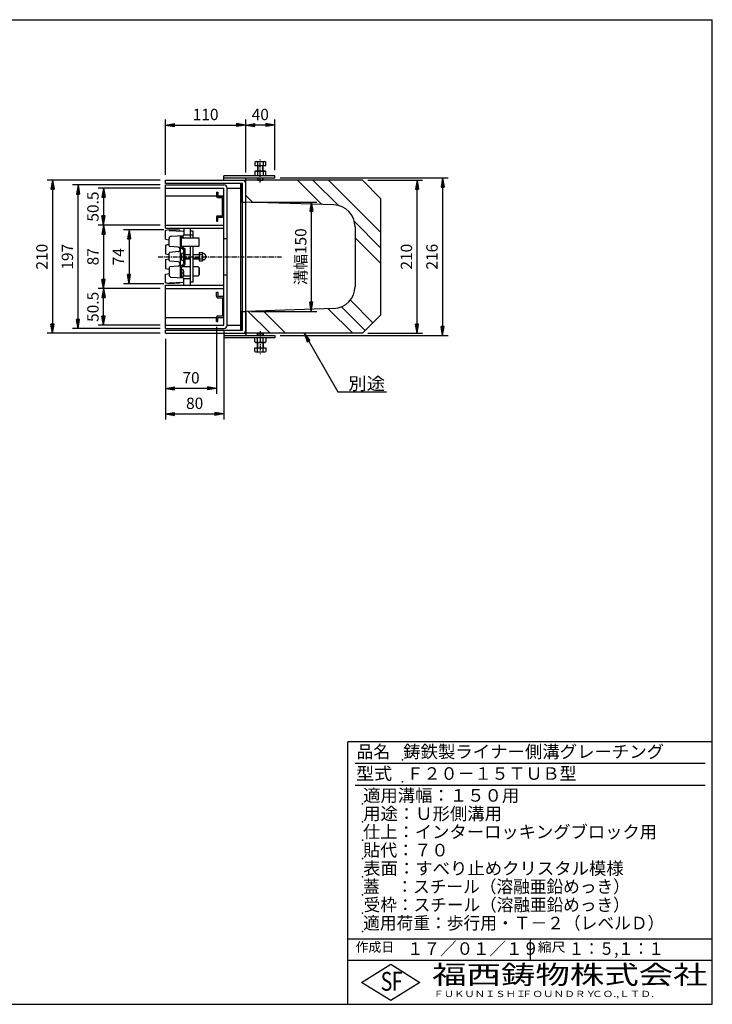
# Model space of a CAD drawing. Extents: x 25 to 1925, y 50 to 1400.
# Drawn here: x 975 to 1925, y 50 to 1400 of the extents above; entities that cross this region are included whole.
import ezdxf

# ---------------------------------------------------------------- set-up
doc = ezdxf.new("R2010")
doc.units = 0
doc.header["$LTSCALE"] = 0.2
doc.linetypes.add('CENTER', pattern=[50.8, 31.75, -6.35, 6.35, -6.35])
doc.layers.get('0').update_dxf_attribs({"linetype": 'CONTINUOUS'})
doc.layers.get('DEFPOINTS').update_dxf_attribs({"linetype": 'CONTINUOUS'})
for name, color, linetype in [('LAY-10', 7, 'CONTINUOUS'), ('LAY-20', 7, 'CONTINUOUS'), ('LAY-255', 7, 'CONTINUOUS')]:
    doc.layers.add(name, color=color, linetype=linetype)
doc.styles.add('EXCADDIM1', font='simplex', dxfattribs={"width": 0.84, "bigfont": 'bigfont'})
doc.styles.add('EXCADSTD', font='simplex', dxfattribs={"bigfont": 'bigfont'})
doc.styles.get("Standard").update_dxf_attribs({"font": 'simplex', "bigfont": 'bigfont'})
doc.dimstyles.new('ISO-25', dxfattribs={"dimtxt": 2.5, "dimasz": 2.5, "dimexe": 1.25, "dimexo": 0.625, "dimtad": 1, "dimtxsty": 'STANDARD', "dimcen": 2.5, "dimazin": 3, "dimtfac": 1, "dimtmove": 0, "dimatfit": 3})

# ---------------------------------------------------------------- blocks, each defined once
blk = doc.blocks.new('EX_BNORM')
at = {"color": 0, "linetype": 'CONTINUOUS'}
for p, q in [((0, 0), (-1, 0.17)), ((-1, 0.17), (-1, -0.17)), ((0, 0), (-1, 0.08)), ((0, 0), (-1, 0)), ((0, 0), (-1, -0.17)), ((0, 0), (-1, -0.08))]:
    blk.add_line(p, q, dxfattribs=at)
blk = doc.blocks.new('*D18')
at = {"layer": 'DEFPOINTS', "color": 0}
for p in [(1255, 981), (1175, 970), (1255, 859.5)]:
    blk.add_point(p, dxfattribs=at)
at = {"layer": 'LAY-20', "color": 4, "linetype": 'CONTINUOUS'}
for p, q in [((1255, 973.5), (1255, 852)), ((1175, 962.5), (1175, 852)), ((1187.5, 859.5), (1242.5, 859.5))]:
    blk.add_line(p, q, dxfattribs=at)
at = {"layer": 'LAY-20', "color": 4, "xscale": 12.5, "yscale": 12.5, "zscale": 12.5, "rotation": 180}
blk.add_blockref('EX_BNORM', (1175, 859.5), dxfattribs=at)
at = {"layer": 'LAY-20', "color": 4, "xscale": 12.5, "yscale": 12.5, "zscale": 12.5}
blk.add_blockref('EX_BNORM', (1255, 859.5), dxfattribs=at)
at = {"layer": 'LAY-20', "color": 7, "insert": (1215, 872), "char_height": 15.59, "attachment_point": 5, "style": 'EXCADDIM1'}
blk.add_mtext('80', dxfattribs=at)
blk = doc.blocks.new('*D19')
at = {"layer": 'DEFPOINTS', "color": 0}
for p in [(1245, 986.25), (1175, 894.5), (1175, 894.5)]:
    blk.add_point(p, dxfattribs=at)
at = {"layer": 'LAY-20', "color": 4, "linetype": 'CONTINUOUS'}
for p, q in [((1245, 978.75), (1245, 887)), ((1232.5, 894.5), (1187.5, 894.5))]:
    blk.add_line(p, q, dxfattribs=at)
at = {"layer": 'LAY-20', "color": 4, "xscale": 12.5, "yscale": 12.5, "zscale": 12.5, "rotation": 180}
blk.add_blockref('EX_BNORM', (1175, 894.5), dxfattribs=at)
at = {"layer": 'LAY-20', "color": 4, "xscale": 12.5, "yscale": 12.5, "zscale": 12.5}
blk.add_blockref('EX_BNORM', (1245, 894.5), dxfattribs=at)
at = {"layer": 'LAY-20', "color": 7, "insert": (1210, 907), "char_height": 15.591, "attachment_point": 5, "style": 'EXCADDIM1'}
blk.add_mtext('70', dxfattribs=at)
blk = doc.blocks.new('*D20')
at = {"layer": 'DEFPOINTS', "color": 0}
for p in [(1285, 1255.5), (1175, 1180), (1285, 1183)]:
    blk.add_point(p, dxfattribs=at)
at = {"layer": 'LAY-20', "color": 4, "linetype": 'CONTINUOUS'}
for p, q in [((1175, 1187.5), (1175, 1263)), ((1187.5, 1255.5), (1272.5, 1255.5)), ((1285, 1190.5), (1285, 1263))]:
    blk.add_line(p, q, dxfattribs=at)
at = {"layer": 'LAY-20', "color": 4, "xscale": 12.5, "yscale": 12.5, "zscale": 12.5, "rotation": 180}
blk.add_blockref('EX_BNORM', (1175, 1255.5), dxfattribs=at)
at = {"layer": 'LAY-20', "color": 4, "xscale": 12.5, "yscale": 12.5, "zscale": 12.5}
blk.add_blockref('EX_BNORM', (1285, 1255.5), dxfattribs=at)
at = {"layer": 'LAY-20', "color": 7, "insert": (1230, 1268), "char_height": 15.59, "attachment_point": 5, "style": 'EXCADDIM1'}
blk.add_mtext('110', dxfattribs=at)
blk = doc.blocks.new('*D21')
at = {"layer": 'DEFPOINTS', "color": 0}
for p in [(1285, 1255.5), (1285, 1255.5), (1325, 1186)]:
    blk.add_point(p, dxfattribs=at)
at = {"layer": 'LAY-20', "color": 4, "linetype": 'CONTINUOUS'}
for p, q in [((1312.5, 1255.5), (1297.5, 1255.5)), ((1325, 1193.5), (1325, 1263))]:
    blk.add_line(p, q, dxfattribs=at)
at = {"layer": 'LAY-20', "color": 4, "xscale": 12.5, "yscale": 12.5, "zscale": 12.5, "rotation": 180}
blk.add_blockref('EX_BNORM', (1285, 1255.5), dxfattribs=at)
at = {"layer": 'LAY-20', "color": 4, "xscale": 12.5, "yscale": 12.5, "zscale": 12.5}
blk.add_blockref('EX_BNORM', (1325, 1255.5), dxfattribs=at)
at = {"layer": 'LAY-20', "color": 7, "insert": (1305, 1268), "char_height": 15.59, "attachment_point": 5, "style": 'EXCADDIM1'}
blk.add_mtext('40', dxfattribs=at)
blk = doc.blocks.new('*D22')
at = {"layer": 'DEFPOINTS', "color": 0}
for p in [(1175, 1180), (1020, 970), (1175, 970)]:
    blk.add_point(p, dxfattribs=at)
at = {"layer": 'LAY-20', "color": 4, "linetype": 'CONTINUOUS'}
for p, q in [((1167.5, 1180), (1012.5, 1180)), ((1020, 1167.5), (1020, 982.5)), ((1167.5, 970), (1012.5, 970))]:
    blk.add_line(p, q, dxfattribs=at)
at = {"layer": 'LAY-20', "color": 4, "xscale": 12.5, "yscale": 12.5, "zscale": 12.5}
for p, rotation in [((1020, 1180), 90), ((1020, 970), 270)]:
    blk.add_blockref('EX_BNORM', p, dxfattribs=dict(at, rotation=rotation))
at = {"layer": 'LAY-20', "color": 7, "insert": (1007.5, 1075), "char_height": 15.59, "attachment_point": 5, "rotation": 90, "style": 'EXCADDIM1'}
blk.add_mtext('210', dxfattribs=at)
blk = doc.blocks.new('*D23')
at = {"layer": 'DEFPOINTS', "color": 0}
for p in [(1055, 1173.5), (1175, 1173.5), (1175, 976.5)]:
    blk.add_point(p, dxfattribs=at)
at = {"layer": 'LAY-20', "color": 4, "linetype": 'CONTINUOUS'}
for p, q in [((1167.5, 1173.5), (1047.5, 1173.5)), ((1055, 989), (1055, 1161)), ((1167.5, 976.5), (1047.5, 976.5))]:
    blk.add_line(p, q, dxfattribs=at)
at = {"layer": 'LAY-20', "color": 4, "xscale": 12.5, "yscale": 12.5, "zscale": 12.5}
for p, rotation in [((1055, 1173.5), 90), ((1055, 976.5), 270)]:
    blk.add_blockref('EX_BNORM', p, dxfattribs=dict(at, rotation=rotation))
at = {"layer": 'LAY-20', "color": 7, "insert": (1042.5, 1075), "char_height": 15.59, "attachment_point": 5, "rotation": 90, "style": 'EXCADDIM1'}
blk.add_mtext('197', dxfattribs=at)
blk = doc.blocks.new('*D24')
at = {"layer": 'DEFPOINTS', "color": 0}
for p in [(1175, 1118.5), (1090, 1031.5), (1175, 1031.5)]:
    blk.add_point(p, dxfattribs=at)
at = {"layer": 'LAY-20', "color": 4, "linetype": 'CONTINUOUS'}
for p, q in [((1167.5, 1118.5), (1082.5, 1118.5)), ((1090, 1106), (1090, 1044)), ((1167.5, 1031.5), (1082.5, 1031.5))]:
    blk.add_line(p, q, dxfattribs=at)
at = {"layer": 'LAY-20', "color": 4, "xscale": 12.5, "yscale": 12.5, "zscale": 12.5}
for p, rotation in [((1090, 1118.5), 90), ((1090, 1031.5), 270)]:
    blk.add_blockref('EX_BNORM', p, dxfattribs=dict(at, rotation=rotation))
at = {"layer": 'LAY-20', "color": 7, "insert": (1077.5, 1075), "char_height": 15.59, "attachment_point": 5, "rotation": 90, "style": 'EXCADDIM1'}
blk.add_mtext('87', dxfattribs=at)
blk = doc.blocks.new('*D25')
at = {"layer": 'DEFPOINTS', "color": 0}
for p in [(1325, 1183), (1325, 967), (1555, 967)]:
    blk.add_point(p, dxfattribs=at)
at = {"layer": 'LAY-20', "color": 4, "linetype": 'CONTINUOUS'}
for p, q in [((1332.5, 1183), (1562.5, 1183)), ((1555, 1170.5), (1555, 979.5)), ((1332.5, 967), (1562.5, 967))]:
    blk.add_line(p, q, dxfattribs=at)
at = {"layer": 'LAY-20', "color": 4, "xscale": 12.5, "yscale": 12.5, "zscale": 12.5}
for p, rotation in [((1555, 1183), 90), ((1555, 967), 270)]:
    blk.add_blockref('EX_BNORM', p, dxfattribs=dict(at, rotation=rotation))
at = {"layer": 'LAY-20', "color": 7, "insert": (1542.5, 1075), "char_height": 15.59, "attachment_point": 5, "rotation": 90, "style": 'EXCADDIM1'}
blk.add_mtext('216', dxfattribs=at)
blk = doc.blocks.new('*D26')
at = {"layer": 'DEFPOINTS', "color": 0}
for p in [(1445, 1180), (1520, 1180), (1445, 970)]:
    blk.add_point(p, dxfattribs=at)
at = {"layer": 'LAY-20', "color": 4, "linetype": 'CONTINUOUS'}
for p, q in [((1452.5, 1180), (1527.5, 1180)), ((1520, 982.5), (1520, 1167.5)), ((1452.5, 970), (1527.5, 970))]:
    blk.add_line(p, q, dxfattribs=at)
at = {"layer": 'LAY-20', "color": 4, "xscale": 12.5, "yscale": 12.5, "zscale": 12.5}
for p, rotation in [((1520, 1180), 90), ((1520, 970), 270)]:
    blk.add_blockref('EX_BNORM', p, dxfattribs=dict(at, rotation=rotation))
at = {"layer": 'LAY-20', "color": 7, "insert": (1507.5, 1075), "char_height": 15.59, "attachment_point": 5, "rotation": 90, "style": 'EXCADDIM1'}
blk.add_mtext('210', dxfattribs=at)
blk = doc.blocks.new('*D27')
at = {"layer": 'DEFPOINTS', "color": 0}
for p in [(1285, 1150), (1285, 1000), (1375, 1000)]:
    blk.add_point(p, dxfattribs=at)
at = {"layer": 'LAY-20', "color": 4, "linetype": 'CONTINUOUS'}
for p, q in [((1292.5, 1150), (1382.5, 1150)), ((1375, 1137.5), (1375, 1012.5)), ((1292.5, 1000), (1382.5, 1000))]:
    blk.add_line(p, q, dxfattribs=at)
at = {"layer": 'LAY-20', "color": 4, "xscale": 12.5, "yscale": 12.5, "zscale": 12.5}
for p, rotation in [((1375, 1150), 90), ((1375, 1000), 270)]:
    blk.add_blockref('EX_BNORM', p, dxfattribs=dict(at, rotation=rotation))
at = {"layer": 'LAY-20', "color": 7, "insert": (1362.5, 1075), "char_height": 15.59, "attachment_point": 5, "rotation": 90, "style": 'EXCADDIM1'}
blk.add_mtext('溝幅150', dxfattribs=at)
blk = doc.blocks.new('*D28')
at = {"layer": 'DEFPOINTS', "color": 0}
for p in [(1175, 1169), (1090, 1118.5), (1090, 1118.5)]:
    blk.add_point(p, dxfattribs=at)
at = {"layer": 'LAY-20', "color": 4, "linetype": 'CONTINUOUS'}
for p, q in [((1167.5, 1169), (1082.5, 1169)), ((1090, 1156.5), (1090, 1131))]:
    blk.add_line(p, q, dxfattribs=at)
at = {"layer": 'LAY-20', "color": 4, "xscale": 12.5, "yscale": 12.5, "zscale": 12.5}
for p, rotation in [((1090, 1169), 90), ((1090, 1118.5), 270)]:
    blk.add_blockref('EX_BNORM', p, dxfattribs=dict(at, rotation=rotation))
at = {"layer": 'LAY-20', "color": 7, "insert": (1077.5, 1143.75), "char_height": 15.591, "attachment_point": 5, "rotation": 90, "style": 'EXCADDIM1'}
blk.add_mtext('50.5', dxfattribs=at)
blk = doc.blocks.new('*D29')
at = {"layer": 'DEFPOINTS', "color": 0}
for p in [(1090, 1031.5), (1090, 1031.5), (1175, 981)]:
    blk.add_point(p, dxfattribs=at)
at = {"layer": 'LAY-20', "color": 4, "linetype": 'CONTINUOUS'}
for p, q in [((1090, 993.5), (1090, 1019)), ((1167.5, 981), (1082.5, 981))]:
    blk.add_line(p, q, dxfattribs=at)
at = {"layer": 'LAY-20', "color": 4, "xscale": 12.5, "yscale": 12.5, "zscale": 12.5}
for p, rotation in [((1090, 1031.5), 90), ((1090, 981), 270)]:
    blk.add_blockref('EX_BNORM', p, dxfattribs=dict(at, rotation=rotation))
at = {"layer": 'LAY-20', "color": 7, "insert": (1077.5, 1006.25), "char_height": 15.591, "attachment_point": 5, "rotation": 90, "style": 'EXCADDIM1'}
blk.add_mtext('50.5', dxfattribs=at)
blk = doc.blocks.new('*D30')
at = {"layer": 'DEFPOINTS', "color": 0}
for p in [(1180, 1112), (1125, 1038), (1180, 1038)]:
    blk.add_point(p, dxfattribs=at)
at = {"layer": 'LAY-20', "color": 4, "linetype": 'CONTINUOUS'}
for p, q in [((1172.5, 1112), (1117.5, 1112)), ((1125, 1099.5), (1125, 1050.5)), ((1172.5, 1038), (1117.5, 1038))]:
    blk.add_line(p, q, dxfattribs=at)
at = {"layer": 'LAY-20', "color": 4, "xscale": 12.5, "yscale": 12.5, "zscale": 12.5}
for p, rotation in [((1125, 1112), 90), ((1125, 1038), 270)]:
    blk.add_blockref('EX_BNORM', p, dxfattribs=dict(at, rotation=rotation))
at = {"layer": 'LAY-20', "color": 7, "insert": (1112.5, 1075), "char_height": 15.59, "attachment_point": 5, "rotation": 90, "style": 'EXCADDIM1'}
blk.add_mtext('74', dxfattribs=at)

msp = doc.modelspace()

# ---------------------------------------------------------------- linework, layer by layer
at = {"layer": 'LAY-10', "color": 7, "linetype": 'CONTINUOUS'}
for p, q in [((1297.49445, 1204.77511), (1298.75, 1205.5)), ((1297.49445, 1204.77511), (1297.49445, 1200)), ((1298.75, 1205.5), (1311.25, 1205.5)), ((1301.24722, 1204.77511), (1301.24722, 1200)), ((1308.75278, 1204.77511), (1308.75278, 1200)), ((1311.25, 1205.5), (1312.50555, 1204.77511)), ((1312.50555, 1200), (1312.50555, 1204.77511)), ((1297.49445, 1200), (1312.50555, 1200)), ((1297.49445, 1191.77511), (1298.75, 1192.5)), ((1297.49445, 1191.77511), (1297.49445, 1186)), ((1298.75, 1192.5), (1311.25, 1192.5)), ((1301, 1200), (1301, 1192.5)), ((1301.24722, 1191.77511), (1301.24722, 1186)), ((1301.625, 1200), (1301.625, 1192.5)), ((1308.375, 1192.5), (1308.375, 1200)), ((1308.75278, 1191.77511), (1308.75278, 1186)), ((1309, 1192.5), (1309, 1200)), ((1311.25, 1192.5), (1312.50555, 1191.77511)), ((1312.50555, 1186), (1312.50555, 1191.77511)), ((1175, 1180), (1285, 1180)), ((1175, 1175.5), (1175, 1180)), ((1280.5, 1175.5), (1175, 1175.5)), ((1255, 1180), (1255, 1186)), ((1325, 1186), (1255, 1186)), ((1255, 1183), (1325, 1183)), ((1278.5, 1174.04163), (1279.45837, 1175)), ((1278.5, 1175), (1280.5, 1175)), ((1278.5, 975), (1278.5, 1175)), ((1278.5, 1172.62742), (1280.5, 1174.62742)), ((1280.5, 974.5), (1280.5, 1175.5)), ((1285, 1180), (1285, 1183)), ((1445, 1180), (1285, 1180)), ((1285, 1150), (1285, 1180)), ((1285, 974.5), (1285, 1175.5)), ((1301, 1183), (1301, 1180.625)), ((1301.625, 1180), (1301, 1180.625)), ((1301, 1180.625), (1309, 1180.625)), ((1301.625, 1183), (1301.625, 1180)), ((1301.625, 1180), (1308.375, 1180)), ((1308.375, 1180), (1308.375, 1183)), ((1309, 1180.625), (1308.375, 1180)), ((1309, 1180.625), (1309, 1183)), ((1325, 1183), (1325, 1186)), ((1389.57195, 1146.51427), (1356.08622, 1180)), ((1412.19057, 1145.10885), (1377.29942, 1180)), ((1470, 1108.51263), (1398.51263, 1180)), ((1445, 1180), (1470, 1155)), ((1175, 1173.5), (1255, 1173.5)), ((1175, 1114), (1175, 1173.5)), ((1175, 1169), (1255, 1169)), ((1245, 1163.75), (1245, 1158.25)), ((1245, 1163.75), (1247, 1163.75)), ((1247, 1163.75), (1247, 1158.25)), ((1255, 981), (1255, 1169)), ((1259.5, 1169), (1278.5, 1169)), ((1259.5, 981), (1259.5, 1169)), ((1278.5, 1171.2132), (1280.5, 1173.2132)), ((1278.5, 1169.79899), (1280.5, 1171.79899)), ((1278.5, 1168.38478), (1280.5, 1170.38478)), ((1278.5, 1166.97056), (1280.5, 1168.97056)), ((1278.5, 1165.55635), (1280.5, 1167.55635)), ((1278.5, 1164.14214), (1280.5, 1166.14214)), ((1278.5, 1162.72792), (1280.5, 1164.72792)), ((1278.5, 1161.31371), (1280.5, 1163.31371)), ((1278.5, 1159.89949), (1280.5, 1161.89949)), ((1175, 1158.5), (1245, 1158.5)), ((1247, 1158.5), (1255, 1158.5)), ((1247, 1158.25), (1253, 1158.25)), ((1247, 1156.25), (1253, 1156.25)), ((1253, 1131.25), (1253, 1156.25)), ((1278.5, 1158.48528), (1280.5, 1160.48528)), ((1278.5, 1157.07107), (1280.5, 1159.07107)), ((1278.5, 1155.65685), (1280.5, 1157.65685)), ((1278.5, 1154.24264), (1280.5, 1156.24264)), ((1278.5, 1152.82843), (1280.5, 1154.82843)), ((1278.5, 1151.41421), (1280.5, 1153.41421)), ((1278.5, 1150), (1280.5, 1152)), ((1280.5, 1150), (1278.5, 1150)), ((1279.91421, 1150), (1280.5, 1150.58579)), ((1280.5, 1150), (1285, 1150)), ((1294.47828, 1149.68406), (1285, 1159.16234)), ((1405.99944, 1145.96669), (1285, 1150)), ((1470, 1155), (1470, 995)), ((1245, 1129.25), (1245, 1123.75)), ((1245, 1123.75), (1247, 1123.75)), ((1247, 1131.25), (1253, 1131.25)), ((1247, 1123.75), (1247, 1129.25)), ((1247, 1129.25), (1253, 1129.25)), ((1470, 1087.29942), (1434.12552, 1123.17391)), ((1175, 1118.5), (1255, 1118.5)), ((1175, 1114), (1255, 1114)), ((1180.00006, 1112), (1175, 1111)), ((1175, 1099), (1175, 1111)), ((1180, 1111.99871), (1180, 1110.99871)), ((1180, 1110.99871), (1199.03224, 1110.02993)), ((1194.00265, 1111.28724), (1180.00006, 1112)), ((1193, 1110.33827), (1193, 1110.33698)), ((1200, 1114), (1200, 1104.8)), ((1208.99711, 1110.99871), (1209, 1110.99871)), ((1212.99711, 1109.99871), (1208.99711, 1109.99871)), ((1209, 1114), (1209, 1100.99871)), ((1212.99711, 1100.99871), (1212.99711, 1109.99871)), ((1435, 1115.98334), (1435, 1034.01666)), ((1175, 1099), (1180, 1097.99871)), ((1180, 1089.97636), (1180, 1100.0932)), ((1182.83746, 1103.08879), (1199.03224, 1103.96749)), ((1194.99711, 1103.74855), (1194.99711, 1046.24886)), ((1196.99711, 1103.85707), (1196.99711, 1100.99871)), ((1197.90961, 1102.49871), (1196.99711, 1102.49871)), ((1196.99711, 1089.69728), (1196.99711, 1101.99871)), ((1196.99711, 1100.99871), (1219.96779, 1100.99871)), ((1200, 1105), (1209, 1105)), ((1209, 1105), (1212.99711, 1105)), ((1220.99711, 1099.96939), (1219.96779, 1100.99871)), ((1220.99711, 1090.01721), (1220.99711, 1099.96939)), ((1255, 1100), (1259.5, 1100)), ((1470, 1066.08622), (1435, 1101.08622)), ((1175, 1090.99871), (1180, 1091.99871)), ((1175, 1090.99871), (1175, 1078.99871)), ((1180, 1069.97636), (1180, 1080.02105)), ((1192.26147, 1087.98729), (1180.91284, 1088.98017)), ((1192.26147, 1082.01012), (1180.91284, 1081.01725)), ((1195.72537, 1087.56175), (1199.26886, 1085.43566)), ((1219.97862, 1088.99871), (1197.16971, 1088.99871)), ((1197.72537, 1088.41104), (1201.26886, 1086.28495)), ((1199.99711, 1077.99871), (1199.99711, 1084.14942)), ((1199.99711, 1069.74871), (1199.99711, 1080.24871)), ((1201.99711, 1064.99871), (1201.99711, 1084.99871)), ((1209, 1088.99871), (1209, 1035.99742)), ((1212.99711, 1039.99871), (1212.99711, 1088.99871)), ((1219.97862, 1088.99871), (1220.99711, 1090.01721)), ((1221.19711, 1080.74871), (1225.82511, 1080.74871)), ((1221.19711, 1080.74871), (1221.19711, 1069.24871)), ((1175, 1078.99871), (1180, 1077.99871)), ((1175, 1070.99871), (1180, 1071.99871)), ((1175, 1070.99871), (1175, 1058.99871)), ((1192.26147, 1067.98729), (1180.91284, 1068.98017)), ((1196.99711, 1078.74871), (1196.99711, 1071.24871)), ((1199.99711, 1065.84799), (1199.99711, 1071.99871)), ((1201.99711, 1077.99871), (1209, 1077.99871)), ((1209, 1077.39871), (1201.99711, 1077.39871)), ((1209, 1072.59871), (1201.99711, 1072.59871)), ((1201.99711, 1071.99871), (1209, 1071.99871)), ((1212.99711, 1077.99871), (1221.19711, 1077.99871)), ((1221.19711, 1077.39871), (1212.99711, 1077.39871)), ((1221.19711, 1072.59871), (1212.99711, 1072.59871)), ((1212.99711, 1071.99871), (1221.19711, 1071.99871)), ((1221.19711, 1077.86196), (1225.82511, 1077.86196)), ((1221.19711, 1072.13546), (1225.82511, 1072.13546)), ((1221.19711, 1069.24871), (1225.82511, 1069.24871)), ((1226.39711, 1079.24871), (1226.39635, 1079.24871)), ((1226.39711, 1070.74871), (1226.39635, 1070.74871)), ((1227.49615, 1079.24871), (1226.85914, 1079.24871)), ((1227.49615, 1070.74871), (1226.85914, 1070.74871)), ((1175, 1058.99871), (1180, 1057.99871)), ((1180, 1060.02105), (1180, 1049.90422)), ((1192.26147, 1062.01012), (1180.91284, 1061.01725)), ((1195.72537, 1062.43566), (1199.26886, 1064.56175)), ((1196.99711, 1046.14035), (1196.99711, 1060.30014)), ((1197.90961, 1057.49871), (1196.99711, 1057.49871)), ((1196.99711, 1056.99871), (1196.99711, 1047.99871)), ((1209, 1060.99871), (1197.16971, 1060.99871)), ((1197.72537, 1061.58638), (1201.26886, 1063.71247)), ((1200.2821, 1053.09871), (1198.69711, 1053.09871)), ((1198.69711, 1051.89871), (1198.69711, 1053.09871)), ((1219.97862, 1060.99871), (1212.99711, 1060.99871)), ((1219.97862, 1060.99871), (1220.99711, 1059.98021)), ((1219.97862, 1060.99871), (1220.99711, 1059.98021)), ((1220.99711, 1050.02803), (1220.99711, 1059.98021)), ((1220.99711, 1059.98021), (1220.99711, 1050.02803)), ((1220.99711, 1050.02803), (1220.99711, 1059.98021)), ((1175, 1050.99742), (1180, 1051.99871)), ((1175, 1038.99742), (1175, 1050.99742)), ((1180, 1038.99871), (1199.05083, 1039.96844)), ((1182.83746, 1046.90862), (1199.03224, 1046.02993)), ((1197.90961, 1047.49871), (1196.99711, 1047.49871)), ((1200.2821, 1051.89871), (1198.69711, 1051.89871)), ((1199.73005, 1048.99871), (1209, 1048.99871)), ((1200, 1035.99742), (1200, 1045.19742)), ((1200, 1044.99742), (1209, 1044.99742)), ((1212.99711, 1039.99871), (1208.99711, 1039.99871)), ((1212.99711, 1048.99871), (1219.96779, 1048.99871)), ((1220.99711, 1050.02803), (1219.96779, 1048.99871)), ((1220.99711, 1050.02803), (1219.96779, 1048.99871)), ((1255, 1050), (1259.5, 1050)), ((1180.00006, 1037.99742), (1175, 1038.99742)), ((1175, 1036), (1255, 1036)), ((1175, 976.5), (1175, 1036)), ((1175, 1031.5), (1255, 1031.5)), ((1180, 1037.99871), (1180, 1038.99871)), ((1180, 1037.99871), (1180, 1038.99871)), ((1194.00265, 1038.71018), (1180.00006, 1037.99742)), ((1193, 1038.4498), (1193, 1038.41754)), ((1208.99711, 1038.99871), (1209, 1038.99871)), ((1245, 1020.75), (1245, 1026.25)), ((1245, 1026.25), (1247, 1026.25)), ((1247, 1026.25), (1247, 1020.75)), ((1247, 1020.75), (1253, 1020.75)), ((1247, 1018.75), (1253, 1018.75)), ((1253, 1018.75), (1253, 993.75)), ((1459.58117, 984.58117), (1428.62944, 1015.5329)), ((1278.5, 999.04163), (1279.45837, 1000)), ((1280.5, 1000), (1278.5, 1000)), ((1280.5, 1000), (1278.5, 1000)), ((1278.5, 997.62742), (1280.5, 999.62742)), ((1280.5, 1000), (1285, 1000)), ((1405.99944, 1004.03331), (1285, 1000)), ((1285, 1000), (1285, 970)), ((1318.59885, 970), (1288.48275, 1000.11609)), ((1339.81205, 970), (1309.01166, 1000.80039)), ((1431.73593, 970), (1397.97026, 1003.76568)), ((1448.97457, 973.97457), (1416.59934, 1006.3498)), ((1175, 991.5), (1245, 991.5)), ((1245, 986.25), (1245, 991.75)), ((1245, 986.25), (1247, 986.25)), ((1247, 993.75), (1253, 993.75)), ((1247, 986.25), (1247, 991.75)), ((1247, 991.75), (1253, 991.75)), ((1247, 991.5), (1255, 991.5)), ((1278.5, 996.2132), (1280.5, 998.2132)), ((1278.5, 994.79899), (1280.5, 996.79899)), ((1278.5, 993.38478), (1280.5, 995.38478)), ((1278.5, 991.97056), (1280.5, 993.97056)), ((1278.5, 990.55635), (1280.5, 992.55635)), ((1278.5, 989.14214), (1280.5, 991.14214)), ((1278.5, 987.72792), (1280.5, 989.72792)), ((1278.5, 986.31371), (1280.5, 988.31371)), ((1278.5, 984.89949), (1280.5, 986.89949)), ((1445, 970), (1470, 995)), ((1175, 981), (1255, 981)), ((1175, 976.5), (1255, 976.5)), ((1175, 974.5), (1280.5, 974.5)), ((1175, 970), (1175, 974.5)), ((1259.5, 981), (1278.5, 981)), ((1278.5, 983.48528), (1280.5, 985.48528)), ((1278.5, 982.07107), (1280.5, 984.07107)), ((1278.5, 980.65685), (1280.5, 982.65685)), ((1278.5, 979.24264), (1280.5, 981.24264)), ((1278.5, 977.82843), (1280.5, 979.82843)), ((1278.5, 976.41421), (1280.5, 978.41421)), ((1278.5, 975), (1280.5, 977)), ((1278.5, 975), (1280.5, 975)), ((1279.91421, 975), (1280.5, 975.58579)), ((1175, 970), (1285, 970)), ((1255, 970), (1255, 964)), ((1255, 967), (1325, 967)), ((1325, 964), (1255, 964)), ((1285, 970), (1285, 967)), ((1445, 970), (1285, 970)), ((1297.49445, 958.22489), (1297.49445, 964)), ((1301.625, 970), (1301, 969.375)), ((1301, 969.375), (1309, 969.375)), ((1301, 967), (1301, 969.375)), ((1301.24722, 958.22489), (1301.24722, 964)), ((1301.625, 970), (1308.375, 970)), ((1301.625, 967), (1301.625, 970)), ((1309, 969.375), (1308.375, 970)), ((1308.375, 970), (1308.375, 967)), ((1308.75278, 958.22489), (1308.75278, 964)), ((1309, 969.375), (1309, 967)), ((1312.50555, 964), (1312.50555, 958.22489)), ((1325, 967), (1325, 964)), ((1297.49445, 958.22489), (1298.75, 957.5)), ((1297.49445, 945.22489), (1297.49445, 950)), ((1297.49445, 950), (1312.50555, 950)), ((1297.49445, 945.22489), (1298.75, 944.5)), ((1298.75, 957.5), (1311.25, 957.5)), ((1301, 950), (1301, 957.5)), ((1301.24722, 945.22489), (1301.24722, 950)), ((1301.625, 950), (1301.625, 957.5)), ((1308.375, 957.5), (1308.375, 950)), ((1308.75278, 945.22489), (1308.75278, 950)), ((1309, 957.5), (1309, 950)), ((1311.25, 957.5), (1312.50555, 958.22489)), ((1311.25, 944.5), (1312.50555, 945.22489)), ((1312.50555, 950), (1312.50555, 945.22489)), ((1298.75, 944.5), (1311.25, 944.5))]:
    msp.add_line(p, q, dxfattribs=at)
at = {"layer": 'LAY-10', "color": 2, "linetype": 'CENTER'}
for p, q in [((1305, 1177), (1305, 1208.5)), ((1165, 1075), (1335, 1075)), ((1305, 973), (1305, 941.5))]:
    msp.add_line(p, q, dxfattribs=at)
at = {"layer": 'LAY-10', "color": 7, "linetype": 'CONTINUOUS'}
for centre, radius, start, end in [((1299.37083, 1202.03309), 3.32257, 55.61575253, 124.38424747), ((1305, 1192.93622), 12.41944, 72.41204623, 107.58795377), ((1310.62917, 1202.03309), 3.32257, 55.61575253, 124.38424747), ((1299.37083, 1189.03309), 3.32257, 55.61575253, 124.38424747), ((1305, 1179.93622), 12.41944, 72.41204623, 107.58795377), ((1310.62917, 1189.03309), 3.32257, 55.61575253, 124.38424747), ((1280.5, 1175.5), 4.5, 0, 90), ((1255, 1169), 4.5, 0, 90), ((1247, 1158.25), 2, 180, 270), ((1253, 1156.25), 2, 0, 90), ((1405, 1115.98334), 30, 0, 88.09084757), ((1247, 1129.25), 2, 90, 180), ((1253, 1131.25), 2, 270, 0), ((1195.00136, 1111.2364), 1, 177.08603669, 267.08603669), ((1199, 1109.03045), 1, 0, 88.15238973), ((1183, 1100.0932), 3, 93.10571804, 180), ((1197.90961, 1100.59871), 1.9, 17.8743568, 90), ((1199, 1104.96697), 1, 271.84761027, 0), ((1188.29711, 1097.49871), 12, 16.9577633, 17.8743568), ((1181, 1089.97636), 1, 180, 265), ((1181, 1080.02105), 1, 95, 180), ((1192, 1084.99871), 3, 275, 85), ((1196.49711, 1088.84799), 1.5, 180, 239.03624347), ((1198.49711, 1089.69728), 1.5, 180, 239.03624347), ((1199.99711, 1074.99871), 5.25, 90, 118.07248694), ((1198.49711, 1084.14942), 1.5, 0, 59.03624347), ((1200.49711, 1084.99871), 1.5, 0, 59.03624347), ((1224.29002, 1079.30533), 2.1071, 316.76382528, 43.23617472), ((1181, 1069.97636), 1, 180, 265), ((1192, 1064.99871), 3, 275, 85), ((1197.99711, 1078.74871), 1, 118.07248694, 180), ((1197.99711, 1071.24871), 1, 180, 241.92751306), ((1199.99711, 1074.99871), 5.25, 241.92751306, 270), ((1218.94486, 1074.99871), 7.45225, 337.40513923, 22.59486077), ((1224.29002, 1070.69208), 2.1071, 316.76382528, 43.23617472), ((1226.85914, 1079.74871), 0.5, 189.79159753, 270), ((1226.85914, 1070.24871), 0.5, 90, 170.20840247), ((1227.49615, 1078.24871), 1, 68.2132107, 90), ((1227.49615, 1071.74871), 1, 270, 291.7867893), ((1226.19711, 1074.99871), 4.5, 291.7867893, 68.2132107), ((1181, 1060.02105), 1, 95, 180), ((1196.49711, 1061.14942), 1.5, 120.96375653, 180), ((1198.49711, 1060.30014), 1.5, 120.96375653, 180), ((1197.90961, 1055.59871), 1.9, 17.8743568, 90), ((1198.49711, 1065.84799), 1.5, 300.96375653, 0), ((1188.29711, 1052.49871), 12, 2.86598398, 17.8743568), ((1200.49711, 1064.99871), 1.5, 300.96375653, 0), ((1183, 1049.90422), 3, 180, 266.89428196), ((1195.00136, 1038.76101), 1, 92.91396331, 182.91396331), ((1197.90961, 1049.39871), 1.9, 270, 342.1256432), ((1199, 1045.03045), 1, 0, 88.15238973), ((1199, 1040.96697), 1, 271.84761027, 0), ((1188.29711, 1052.49871), 12, 342.1256432, 357.13401602), ((1405, 1034.01666), 30, 271.90915243, 0), ((1247, 1020.75), 2, 180, 270), ((1253, 1018.75), 2, 0, 90), ((1247, 991.75), 2, 90, 180), ((1253, 993.75), 2, 270, 0), ((1255, 981), 4.5, 270, 0), ((1280.5, 974.5), 4.5, 270, 0), ((1299.37083, 960.96691), 3.32257, 235.61575253, 304.38424747), ((1299.37083, 947.96691), 3.32257, 235.61575253, 304.38424747), ((1305, 970.06378), 12.41944, 252.41204623, 287.58795377), ((1305, 957.06378), 12.41944, 252.41204623, 287.58795377), ((1310.62917, 960.96691), 3.32257, 235.61575253, 304.38424747), ((1310.62917, 947.96691), 3.32257, 235.61575253, 304.38424747)]:
    msp.add_arc(centre, radius, start, end, dxfattribs=at)
at = {"layer": 'LAY-255', "color": 7, "linetype": 'CONTINUOUS'}
for p, q in [((25, 1400), (1925, 1400)), ((1925, 50), (1925, 1400)), ((1925, 410), (1425, 410)), ((1425, 50), (1425, 410)), ((1925, 110), (1425, 110)), ((1444, 80), (1484, 105)), ((1484, 105), (1524, 80)), ((1484, 55), (1444, 80)), ((1524, 80), (1484, 55)), ((25, 50), (1925, 50))]:
    msp.add_line(p, q, dxfattribs=at)
at = {"layer": 'LAY-255', "color": 4, "linetype": 'CONTINUOUS'}
for p, q in [((1915, 380), (1435, 380)), ((1915, 350), (1435, 350)), ((1425, 140), (1925, 140)), ((1675, 140), (1675, 110))]:
    msp.add_line(p, q, dxfattribs=at)
at = {"layer": 'LAY-255', "color": 7, "linetype": 'CONTINUOUS'}
for p in [(1500, 385), (1500, 355), (1445, 325), (1445, 300), (1445, 275), (1445, 250), (1445, 225), (1445, 200), (1445, 175), (1445, 150)]:
    msp.add_point(p, dxfattribs=at)

# ---------------------------------------------------------------- texts
at = {"layer": 'LAY-20', "color": 7, "linetype": 'CONTINUOUS', "style": 'EXCADSTD', "width": 1.07185}
msp.add_text('別途', height=17.1875, dxfattribs=at).set_placement((1425.84865, 892.46624))
at = {"layer": 'LAY-255', "color": 7, "linetype": 'CONTINUOUS', "style": 'EXCADSTD'}
for s, height, width, p in [('品名', 17.1875, 0.978839, (1437.10938, 387.8125)), ('鋳鉄製ライナー側溝グレーチング', 17.1875, 1.017435, (1501.01562, 387.8125)), ('型式', 17.1875, 1.056348, (1436.32812, 357.8125)), ('Ｆ２０－１５ＴＵＢ型', 17.1875, 0.994139, (1505.625, 357.8125)), ('適用溝幅：１５０用', 17.1875, 1.014552, (1446.01562, 327.8125)), ('用途：Ｕ形側溝用', 17.1875, 1.014398, (1446.17188, 302.8125)), ('仕上：インターロッキングブロック用', 17.1875, 1.011837, (1445.85938, 277.8125)), ('貼代：７０', 17.1875, 0.998718, (1446.01562, 252.8125)), ('表面：すべり止めクリスタル模様', 17.1875, 1.015837, (1446.17188, 227.8125)), ('蓋\u3000：スチール（溶融亜鉛めっき）', 17.1875, 0.975158, (1446.01562, 202.8125)), ('受枠：スチール（溶融亜鉛めっき）', 17.1875, 0.972413, (1446.875, 177.8125)), ('適用荷重：歩行用・Ｔ－２（レベルＤ）', 17.1875, 0.978839, (1446.01562, 152.8125)), ('作成日', 12.890625, 1.00063, (1435.76172, 122.10937)), ('１７／０１／１９', 17.1875, 0.964286, (1506.40625, 117.8125)), ('縮尺', 12.890625, 1.080709, (1685.52734, 122.10937)), ('１：５,１：１', 17.1875, 0.881956, (1728.40625, 117.8125)), ('S', 25.78125, 0.758268, (1470.17188, 68.59375)), ('F', 25.78125, 0.744095, (1485.52344, 68.74705)), ('福西鋳物株式会社', 25.78125, 1.342692, (1540.69189, 77.71875)), ('ＦＵＫＵＮＩＳＨＩ', 8.59375, 1.204799, (1542.54688, 59.90625)), ('ＦＯＵＮＤＲＹ', 8.59375, 1.243253, (1663.59598, 59.90625)), ('ＣＯ.,ＬＴＤ.', 8.59375, 1.243831, (1759.97296, 59.90625))]:
    msp.add_text(s, height=height, dxfattribs=dict(at, width=width)).set_placement(p)

# ---------------------------------------------------------------- dimensions: what is measured, and where the dimension line sits
at = {"layer": 'LAY-20', "color": 4, "linetype": 'CONTINUOUS'}
for base, p1, p2, override, picture, middle in [((1285, 1255.5), (1175, 1180), (1285, 1183), {"dimtxt": 15.590552, "dimasz": 12.5, "dimexe": 7.5, "dimexo": 7.5, "dimgap": 0, "dimtad": 1, "dimjust": 0, "dimtih": 0, "dimtoh": 0, "dimdec": 1, "dimzin": 8, "dimlunit": 2, "dimtxsty": 'EXCADDIM1', "dimblk1": 'EX_BNORM', "dimblk2": 'EX_BNORM', "dimsah": 1, "dimse1": 0, "dimse2": 0, "dimclrd": 4, "dimclre": 4, "dimclrt": 7, "dimtmove": 2}, '*D20', (1230, 1268)), ((1285, 1255.5), (1325, 1186), (1285, 1255.5), {"dimtxt": 15.590552, "dimasz": 12.5, "dimexe": 7.5, "dimexo": 7.5, "dimgap": 0, "dimtad": 1, "dimjust": 0, "dimtih": 0, "dimtoh": 0, "dimdec": 1, "dimzin": 8, "dimlunit": 2, "dimtxsty": 'EXCADDIM1', "dimblk1": 'EX_BNORM', "dimblk2": 'EX_BNORM', "dimsah": 1, "dimse1": 0, "dimse2": 1, "dimclrd": 4, "dimclre": 4, "dimclrt": 7, "dimtmove": 2}, '*D21', (1305, 1268)), ((1175, 894.5), (1245, 986.25), (1175, 894.5), {"dimtxt": 15.590552, "dimasz": 12.5, "dimexe": 7.5, "dimexo": 7.5, "dimgap": 0, "dimtad": 1, "dimjust": 0, "dimtih": 0, "dimtoh": 0, "dimdec": 1, "dimzin": 8, "dimlunit": 2, "dimtxsty": 'EXCADDIM1', "dimblk1": 'EX_BNORM', "dimblk2": 'EX_BNORM', "dimsah": 1, "dimse1": 0, "dimse2": 1, "dimclrd": 4, "dimclre": 4, "dimclrt": 7, "dimtmove": 2}, '*D19', (1210, 907)), ((1255, 859.5), (1175, 970), (1255, 981), {"dimtxt": 15.590552, "dimasz": 12.5, "dimexe": 7.5, "dimexo": 7.5, "dimgap": 0, "dimtad": 1, "dimjust": 0, "dimtih": 0, "dimtoh": 0, "dimdec": 1, "dimzin": 8, "dimlunit": 2, "dimtxsty": 'EXCADDIM1', "dimblk1": 'EX_BNORM', "dimblk2": 'EX_BNORM', "dimsah": 1, "dimse1": 0, "dimse2": 0, "dimclrd": 4, "dimclre": 4, "dimclrt": 7, "dimtmove": 2}, '*D18', (1215, 872))]:
    dim = msp.add_linear_dim(base=base, p1=p1, p2=p2, dimstyle='ISO-25', override=override, dxfattribs=at)
    dim.commit()
    dim.dimension.update_dxf_attribs({"geometry": picture, "text_midpoint": middle, "dimtype": 160})
for base, p1, p2, override, picture, middle in [((1020, 970), (1175, 1180), (1175, 970), {"dimtxt": 15.590552, "dimasz": 12.5, "dimexe": 7.5, "dimexo": 7.5, "dimgap": 0, "dimtad": 1, "dimjust": 0, "dimtih": 0, "dimtoh": 0, "dimdec": 1, "dimzin": 8, "dimlunit": 2, "dimtxsty": 'EXCADDIM1', "dimblk1": 'EX_BNORM', "dimblk2": 'EX_BNORM', "dimsah": 1, "dimse1": 0, "dimse2": 0, "dimclrd": 4, "dimclre": 4, "dimclrt": 7, "dimtmove": 2}, '*D22', (1007.5, 1075)), ((1555, 967), (1325, 1183), (1325, 967), {"dimtxt": 15.590552, "dimasz": 12.5, "dimexe": 7.5, "dimexo": 7.5, "dimgap": 0, "dimtad": 1, "dimjust": 0, "dimtih": 0, "dimtoh": 0, "dimdec": 1, "dimzin": 8, "dimlunit": 2, "dimtxsty": 'EXCADDIM1', "dimblk1": 'EX_BNORM', "dimblk2": 'EX_BNORM', "dimsah": 1, "dimse1": 0, "dimse2": 0, "dimclrd": 4, "dimclre": 4, "dimclrt": 7, "dimtmove": 2}, '*D25', (1542.5, 1075)), ((1520, 1180), (1445, 970), (1445, 1180), {"dimtxt": 15.590552, "dimasz": 12.5, "dimexe": 7.5, "dimexo": 7.5, "dimgap": 0, "dimtad": 1, "dimjust": 0, "dimtih": 0, "dimtoh": 0, "dimdec": 1, "dimzin": 8, "dimlunit": 2, "dimtxsty": 'EXCADDIM1', "dimblk1": 'EX_BNORM', "dimblk2": 'EX_BNORM', "dimsah": 1, "dimse1": 0, "dimse2": 0, "dimclrd": 4, "dimclre": 4, "dimclrt": 7, "dimtmove": 2}, '*D26', (1507.5, 1075)), ((1055, 1173.5), (1175, 976.5), (1175, 1173.5), {"dimtxt": 15.590552, "dimasz": 12.5, "dimexe": 7.5, "dimexo": 7.5, "dimgap": 0, "dimtad": 1, "dimjust": 0, "dimtih": 0, "dimtoh": 0, "dimdec": 1, "dimzin": 8, "dimlunit": 2, "dimtxsty": 'EXCADDIM1', "dimblk1": 'EX_BNORM', "dimblk2": 'EX_BNORM', "dimsah": 1, "dimse1": 0, "dimse2": 0, "dimclrd": 4, "dimclre": 4, "dimclrt": 7, "dimtmove": 2}, '*D23', (1042.5, 1075)), ((1090, 1118.5), (1175, 1169), (1090, 1118.5), {"dimtxt": 15.590552, "dimasz": 12.5, "dimexe": 7.5, "dimexo": 7.5, "dimgap": 0, "dimtad": 1, "dimjust": 0, "dimtih": 0, "dimtoh": 0, "dimdec": 1, "dimzin": 8, "dimlunit": 2, "dimtxsty": 'EXCADDIM1', "dimblk1": 'EX_BNORM', "dimblk2": 'EX_BNORM', "dimsah": 1, "dimse1": 0, "dimse2": 1, "dimclrd": 4, "dimclre": 4, "dimclrt": 7, "dimtmove": 2}, '*D28', (1077.5, 1143.75)), ((1090, 1031.5), (1175, 1118.5), (1175, 1031.5), {"dimtxt": 15.590552, "dimasz": 12.5, "dimexe": 7.5, "dimexo": 7.5, "dimgap": 0, "dimtad": 1, "dimjust": 0, "dimtih": 0, "dimtoh": 0, "dimdec": 1, "dimzin": 8, "dimlunit": 2, "dimtxsty": 'EXCADDIM1', "dimblk1": 'EX_BNORM', "dimblk2": 'EX_BNORM', "dimsah": 1, "dimse1": 0, "dimse2": 0, "dimclrd": 4, "dimclre": 4, "dimclrt": 7, "dimtmove": 2}, '*D24', (1077.5, 1075)), ((1125, 1038), (1180, 1112), (1180, 1038), {"dimtxt": 15.590552, "dimasz": 12.5, "dimexe": 7.5, "dimexo": 7.5, "dimgap": 0, "dimtad": 1, "dimjust": 0, "dimtih": 0, "dimtoh": 0, "dimdec": 4, "dimzin": 8, "dimlunit": 2, "dimtxsty": 'EXCADDIM1', "dimblk1": 'EX_BNORM', "dimblk2": 'EX_BNORM', "dimsah": 1, "dimse1": 0, "dimse2": 0, "dimclrd": 4, "dimclre": 4, "dimclrt": 7, "dimtmove": 2}, '*D30', (1112.5, 1075)), ((1090, 1031.5), (1175, 981), (1090, 1031.5), {"dimtxt": 15.590552, "dimasz": 12.5, "dimexe": 7.5, "dimexo": 7.5, "dimgap": 0, "dimtad": 1, "dimjust": 0, "dimtih": 0, "dimtoh": 0, "dimdec": 1, "dimzin": 8, "dimlunit": 2, "dimtxsty": 'EXCADDIM1', "dimblk1": 'EX_BNORM', "dimblk2": 'EX_BNORM', "dimsah": 1, "dimse1": 0, "dimse2": 1, "dimclrd": 4, "dimclre": 4, "dimclrt": 7, "dimtmove": 2}, '*D29', (1077.5, 1006.25))]:
    dim = msp.add_linear_dim(base=base, p1=p1, p2=p2, angle=90, dimstyle='ISO-25', override=override, dxfattribs=at)
    dim.commit()
    dim.dimension.update_dxf_attribs({"geometry": picture, "text_midpoint": middle, "dimtype": 160})
dim = msp.add_linear_dim(base=(1375, 1000), p1=(1285, 1150), p2=(1285, 1000), angle=90, text='溝幅<>', dimstyle='ISO-25', override={"dimtxt": 15.590552, "dimasz": 12.5, "dimexe": 7.5, "dimexo": 7.5, "dimgap": 0, "dimtad": 1, "dimjust": 0, "dimtih": 0, "dimtoh": 0, "dimdec": 1, "dimzin": 8, "dimlunit": 2, "dimtxsty": 'EXCADDIM1', "dimblk1": 'EX_BNORM', "dimblk2": 'EX_BNORM', "dimsah": 1, "dimse1": 0, "dimse2": 0, "dimclrd": 4, "dimclre": 4, "dimclrt": 7, "dimtmove": 2}, dxfattribs=at)
dim.commit()
dim.dimension.update_dxf_attribs({"geometry": '*D27', "text_midpoint": (1362.5, 1075), "dimtype": 160})

# ---------------------------------------------------------------- leaders
at = {"layer": 'LAY-20', "color": 7, "linetype": 'CONTINUOUS'}
msp.add_leader([(1365, 970), (1411.38794, 889.65374), (1477.96561, 889.65374)], dimstyle='ISO-25', override={"dimasz": 12.5, "dimldrblk": 'EX_BNORM'}, dxfattribs=at)

doc.saveas('drawing.dxf')
